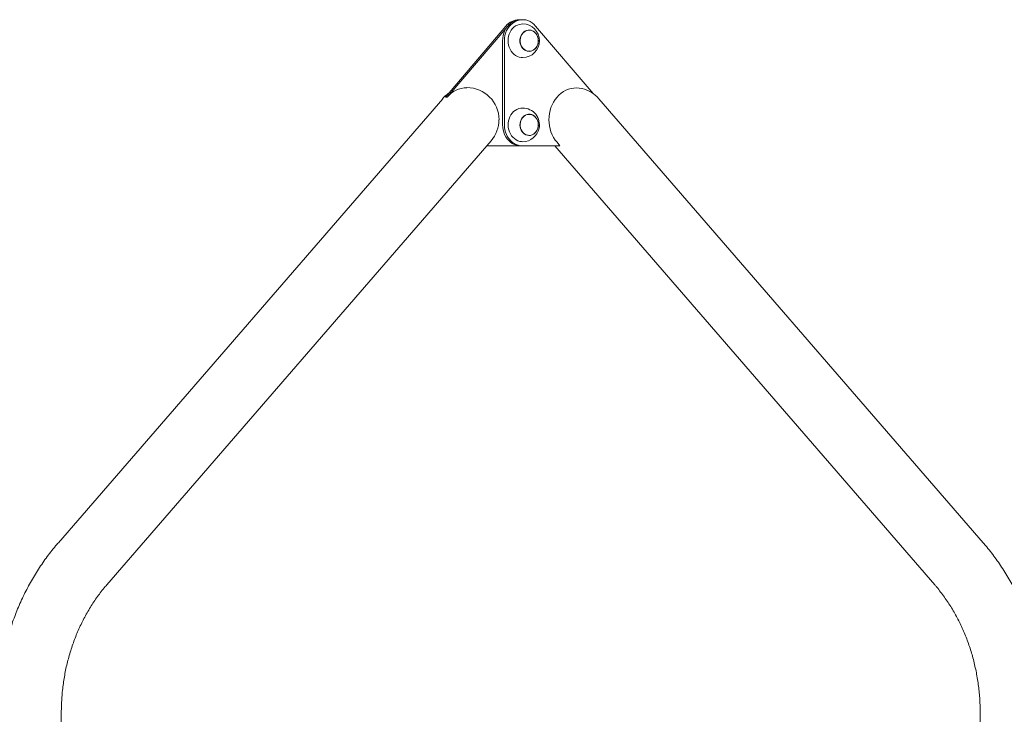
# Model space of a CAD drawing. Extents: x 0 to 98837, y -4005 to 54954.
# Drawn here: x 71744 to 72915, y 20929 to 21755 of the extents above; entities that cross this region are included whole.
import ezdxf

# ---------------------------------------------------------------- set-up
doc = ezdxf.new("R2010")
doc.units = 0
doc.header["$LTSCALE"] = 100
doc.header["$MEASUREMENT"] = 0
doc.layers.get('0').update_dxf_attribs({"linetype": 'CONTINUOUS'})

msp = doc.modelspace()

# ---------------------------------------------------------------- linework, layer by layer
at = {"color": 7, "linetype": 'Continuous', "lineweight": 0}
for p, q in [((72322.1, 21747.7), (72250.1, 21663.2)), ((72324.3, 21747.7), (72252.3, 21663.2)), ((72339.8, 21755.2), (72337.5, 21755.2)), ((72342, 21755.2), (72339.8, 21755.2)), ((72357.4, 21747.7), (72425.9, 21667.4)), ((72349.8, 21742.7), (72349.8, 21742.7)), ((72318.1, 21630.2), (72318.1, 21730.2)), ((72320.4, 21630.2), (72320.4, 21730.2)), ((72349.8, 21717.7), (72349.8, 21717.7)), ((72246.9, 21661.2), (71789.8, 21133.4)), ((72250.1, 21663.2), (72252.3, 21663.2)), ((72250.1, 21663.2), (72250.2, 21663)), ((72889.7, 21133.4), (72432.6, 21661.2)), ((72349.8, 21642.7), (72349.8, 21642.7)), ((71847.4, 21083.5), (72304.5, 21611.3)), ((72349.8, 21617.7), (72349.8, 21617.7)), ((72382.9, 21609.5), (72386.4, 21605.4)), ((72299.3, 21605.2), (72339.8, 21605.2)), ((72342, 21605.2), (72339.8, 21605.2)), ((72386.2, 21605.2), (72342, 21605.2)), ((72380.2, 21605.2), (72832.1, 21083.5)), ((72386.4, 21605.4), (72386.2, 21605.2)), ((71793.3, 18460.2), (71793.3, 20931.7)), ((72886.2, 20931.7), (72886.2, 20405.2))]:
    msp.add_line(p, q, dxfattribs=at)
at = {"color": 7, "linetype": 'Continuous', "lineweight": 0, "flags": 128}
for points in [[(72318.1, 21730.2), (72318.3, 21733.3), (72318.8, 21736.4), (72319.6, 21739.3), (72320.7, 21742.2), (72322.2, 21744.8), (72323.9, 21747.2), (72325.8, 21749.3), (72328, 21751.2), (72330.3, 21752.7), (72332.8, 21753.9), (72335.4, 21754.7), (72338.1, 21755.1), (72339.8, 21755.2)], [(72320.4, 21730.2), (72320.5, 21733.3), (72321, 21736.4), (72321.8, 21739.3), (72323, 21742.2), (72324.4, 21744.8), (72326.1, 21747.2), (72328.1, 21749.3), (72330.2, 21751.2), (72332.6, 21752.7), (72335.1, 21753.9), (72337.7, 21754.7), (72340.3, 21755.1), (72343, 21755.2), (72345.7, 21754.9), (72348.3, 21754.1), (72350.8, 21753), (72353.2, 21751.6), (72355.4, 21749.8), (72357.4, 21747.7)], [(72324.7, 21730.2), (72324.8, 21732.9), (72325.3, 21735.5), (72326.1, 21738), (72327.1, 21740.4), (72328.4, 21742.6), (72330, 21744.6), (72331.7, 21746.3), (72333.7, 21747.8), (72335.8, 21748.9), (72338, 21749.7), (72340.3, 21750.1), (72342, 21750.2)], [(72360.7, 21730.2), (72360.5, 21732.4), (72360.1, 21734.4), (72359.3, 21736.4), (72358.3, 21738.2), (72357, 21739.7), (72355.5, 21741), (72353.8, 21741.9), (72352.1, 21742.6), (72350.2, 21742.8), (72348.4, 21742.8), (72346.6, 21742.3), (72344.8, 21741.5), (72343.2, 21740.4), (72341.9, 21739), (72340.7, 21737.3), (72339.8, 21735.4), (72339.2, 21733.4), (72338.8, 21731.3), (72338.8, 21729.1), (72339.2, 21727), (72339.8, 21725), (72340.7, 21723.1), (72341.9, 21721.5), (72343.2, 21720.1), (72344.8, 21718.9), (72346.6, 21718.1), (72348.4, 21717.7), (72350.2, 21717.6), (72352.1, 21717.9), (72353.8, 21718.5), (72355.5, 21719.5), (72357, 21720.7), (72358.3, 21722.3), (72359.3, 21724.1), (72360.1, 21726), (72360.5, 21728.1), (72360.7, 21730.2)], [(72339, 21730.2), (72339.1, 21732.3), (72339.6, 21734.4), (72340.4, 21736.3), (72341.4, 21738.1), (72342.7, 21739.6), (72344.1, 21740.9), (72345.8, 21741.8), (72347.5, 21742.4), (72349.4, 21742.7), (72351.2, 21742.6), (72353, 21742.2), (72354.7, 21741.4), (72356.2, 21740.3), (72357.6, 21738.9), (72358.8, 21737.2), (72359.7, 21735.4), (72360.3, 21733.4), (72360.6, 21731.3), (72360.6, 21729.2), (72360.3, 21727.1), (72359.7, 21725.1), (72358.8, 21723.2), (72357.6, 21721.6), (72356.2, 21720.2), (72354.7, 21719.1), (72353, 21718.3), (72351.2, 21717.8), (72349.4, 21717.7), (72347.5, 21718), (72345.8, 21718.6), (72344.1, 21719.6), (72342.7, 21720.8), (72341.4, 21722.4), (72340.4, 21724.1), (72339.6, 21726.1), (72339.1, 21728.1), (72339, 21730.2)], [(72349.8, 21742.7), (72348.4, 21742.6), (72346.6, 21742.2), (72344.9, 21741.4), (72343.3, 21740.3), (72341.9, 21738.9), (72340.8, 21737.2), (72339.9, 21735.4), (72339.3, 21733.4), (72339, 21731.3), (72339, 21729.2), (72339.3, 21727.1), (72339.9, 21725.1), (72340.8, 21723.2), (72341.9, 21721.6), (72343.3, 21720.2), (72344.9, 21719.1), (72346.6, 21718.3), (72348.4, 21717.8), (72349.8, 21717.7)], [(72342, 21710.2), (72340.3, 21710.3), (72338, 21710.8), (72335.8, 21711.6), (72333.7, 21712.7), (72331.7, 21714.1), (72330, 21715.8), (72328.4, 21717.8), (72327.1, 21720), (72326.1, 21722.4), (72325.3, 21724.9), (72324.8, 21727.6), (72324.7, 21730.2)], [(72412.8, 21673.3), (72412.5, 21673.4), (72409.3, 21674), (72406.1, 21674.1), (72402.8, 21674), (72399.7, 21673.4), (72396.5, 21672.5), (72393.5, 21671.3), (72390.6, 21669.7), (72387.8, 21667.8), (72385.2, 21665.5), (72382.9, 21663), (72380.7, 21660.3), (72378.8, 21657.3), (72377.1, 21654.1), (72375.7, 21650.8), (72374.7, 21647.3), (72373.9, 21643.7), (72373.4, 21640), (72373.2, 21636.3), (72373.4, 21632.5), (72373.9, 21628.9), (72374.7, 21625.3), (72375.7, 21621.8), (72377.1, 21618.4), (72378.8, 21615.2), (72380.7, 21612.2), (72382.9, 21609.5)], [(72325.2, 21634.9), (72325.9, 21637.4), (72326.8, 21639.9), (72328.1, 21642.1), (72329.6, 21644.1), (72331.3, 21645.9), (72333.2, 21647.4), (72335.3, 21648.6), (72337.5, 21649.5), (72339.7, 21650), (72342, 21650.2)], [(72360.4, 21627.3), (72360.7, 21629.4), (72360.6, 21631.5), (72360.3, 21633.6), (72359.6, 21635.6), (72358.7, 21637.5), (72357.5, 21639.1), (72356.1, 21640.5), (72354.5, 21641.6), (72352.8, 21642.4), (72350.9, 21642.8), (72349.1, 21642.8), (72347.2, 21642.5), (72345.5, 21641.9), (72343.8, 21640.9), (72342.4, 21639.5), (72341.1, 21638), (72340.1, 21636.2), (72339.4, 21634.2), (72338.9, 21632.1), (72338.8, 21630), (72339, 21627.8), (72339.5, 21625.8), (72340.3, 21623.8), (72341.4, 21622.1), (72342.7, 21620.6), (72344.2, 21619.3), (72345.9, 21618.4), (72347.7, 21617.8), (72349.5, 21617.6), (72351.4, 21617.7), (72353.2, 21618.2), (72354.9, 21619), (72356.4, 21620.2), (72357.8, 21621.7), (72358.9, 21623.3), (72359.8, 21625.2), (72360.4, 21627.3)], [(72349.8, 21642.7), (72349.1, 21642.7), (72347.3, 21642.4), (72345.5, 21641.7), (72343.9, 21640.7), (72342.5, 21639.4), (72341.2, 21637.9), (72340.2, 21636.1), (72339.5, 21634.2), (72339.1, 21632.1), (72338.9, 21630), (72339.1, 21627.9), (72339.6, 21625.8), (72340.4, 21623.9), (72341.5, 21622.2), (72342.8, 21620.7), (72344.3, 21619.5), (72345.9, 21618.5), (72347.7, 21618), (72349.5, 21617.7), (72349.8, 21617.7)], [(72339.3, 21633.1), (72339.9, 21635.2), (72340.7, 21637), (72341.9, 21638.7), (72343.2, 21640.1), (72344.8, 21641.3), (72346.4, 21642.1), (72348.2, 21642.6), (72350.1, 21642.7), (72351.9, 21642.5), (72353.7, 21641.9), (72355.3, 21641), (72356.8, 21639.8), (72358.1, 21638.3), (72359.2, 21636.5), (72359.9, 21634.6), (72360.4, 21632.6), (72360.6, 21630.5), (72360.5, 21628.3), (72360.1, 21626.3), (72359.4, 21624.3), (72358.4, 21622.6), (72357.1, 21621), (72355.7, 21619.7), (72354, 21618.7), (72352.3, 21618.1), (72350.5, 21617.7), (72348.6, 21617.8), (72346.8, 21618.2), (72345.1, 21619), (72343.5, 21620), (72342.1, 21621.4), (72341, 21623), (72340, 21624.9), (72339.4, 21626.8), (72339, 21628.9), (72339, 21631), (72339.3, 21633.1)], [(72342, 21610.2), (72340.8, 21610.3), (72338.5, 21610.6), (72336.3, 21611.3), (72334.2, 21612.4), (72332.2, 21613.8), (72330.4, 21615.4), (72328.8, 21617.3), (72327.4, 21619.5), (72326.3, 21621.8), (72325.5, 21624.3), (72324.9, 21626.9), (72324.7, 21629.6), (72324.8, 21632.3), (72325.2, 21634.9)], [(72339.8, 21605.2), (72337.1, 21605.4), (72334.6, 21605.9), (72332.1, 21606.8), (72329.7, 21608.1), (72327.5, 21609.6), (72325.4, 21611.5), (72323.6, 21613.6), (72321.9, 21616), (72320.6, 21618.6), (72319.5, 21621.4), (72318.7, 21624.2), (72318.3, 21627.2), (72318.1, 21630.2)], [(72342, 21605.2), (72339.4, 21605.4), (72336.8, 21605.9), (72334.3, 21606.8), (72331.9, 21608.1), (72329.7, 21609.6), (72327.6, 21611.5), (72325.8, 21613.6), (72324.2, 21616), (72322.8, 21618.6), (72321.8, 21621.4), (72321, 21624.2), (72320.5, 21627.2), (72320.4, 21630.2)]]:
    msp.add_lwpolyline(points, dxfattribs=at)
at = {"color": 7, "linetype": 'Continuous', "lineweight": 0}
for centre, radius, start, end in [((72337.9, 21734.8), 20.4, 90.9871, 140.6631), ((72340.1, 21734.8), 20.4, 90.9871, 140.6631), ((72342, 21730.2), 20, 0, 90), ((72342, 21730.2), 20, 270, 0), ((72275.7, 21636.3), 38.2, 125.4128, 139.1066), ((72276.2, 21643.4), 31, 90.8794, 140.2435), ((72275.7, 21636.3), 38.2, 0, 90), ((72403.8, 21636.3), 38.2, 40.8934, 76.3547), ((72342, 21630.2), 20, 348.2561, 90), ((72275.7, 21636.3), 38.1, 319.1066, 0), ((72342, 21630.2), 20, 270, 348.2561)]:
    msp.add_arc(centre, radius, start, end, dxfattribs=at)
msp.add_ellipse((72273.9, 21634.2), major_axis=(-26.9, 27.2), ratio=0.378308, start_param=5.92441, end_param=6.04264, dxfattribs=at)
for points, knots in [([(71789.8, 21133.4), (71788.7, 21132.1), (71785.6, 21128.6), (71780.7, 21122.5), (71775.2, 21115.2), (71769.9, 21107.7), (71764.9, 21100), (71760.1, 21092.2), (71755.5, 21084.1), (71751.1, 21075.9), (71747, 21067.5), (71743.1, 21059), (71739.5, 21050.3), (71736.2, 21041.5), (71733.1, 21032.6), (71730.3, 21023.5), (71727.7, 21014.4), (71725.4, 21005.2), (71723.4, 20995.9), (71721.6, 20986.5), (71720.2, 20977), (71719, 20967.5), (71718.1, 20958), (71717.4, 20948.4), (71717.1, 20939.7), (71717.1, 20934.1), (71717, 20931.7)], [0, 0, 0, 0, 0.023954, 0.066667, 0.109396, 0.152154, 0.194938, 0.237747, 0.280578, 0.323431, 0.366303, 0.409192, 0.452096, 0.495015, 0.537947, 0.58089, 0.623843, 0.666806, 0.709776, 0.752753, 0.795737, 0.838725, 0.881719, 0.924716, 0.967717, 1, 1, 1, 1]), ([(72962.5, 20931.7), (72962.5, 20933.4), (72962.4, 20938.4), (72962.2, 20946.5), (72961.6, 20956.1), (72960.7, 20965.7), (72959.6, 20975.2), (72958.2, 20984.6), (72956.5, 20994), (72954.5, 21003.4), (72952.3, 21012.6), (72949.8, 21021.8), (72947, 21030.9), (72943.9, 21039.8), (72940.6, 21048.7), (72937.1, 21057.4), (72933.3, 21065.9), (72929.2, 21074.4), (72924.9, 21082.6), (72920.3, 21090.7), (72915.5, 21098.6), (72910.5, 21106.4), (72905.2, 21113.9), (72899.7, 21121.3), (72894.6, 21127.8), (72891.2, 21131.7), (72889.7, 21133.4)], [0, 0, 0, 0, 0.023741, 0.066746, 0.109753, 0.152761, 0.195769, 0.238776, 0.281782, 0.324786, 0.367787, 0.410784, 0.453776, 0.496762, 0.539741, 0.582712, 0.625673, 0.668623, 0.711559, 0.754481, 0.797386, 0.840272, 0.883138, 0.925981, 0.9688, 1, 1, 1, 1]), ([(71793.3, 20931.7), (71793.3, 20933), (71793.4, 20937.1), (71793.6, 20943.8), (71794.1, 20951.9), (71794.9, 20960), (71796, 20968), (71797.3, 20976), (71798.8, 20983.9), (71800.6, 20991.7), (71802.7, 20999.4), (71805, 21007.1), (71807.6, 21014.6), (71810.4, 21022), (71813.4, 21029.2), (71816.7, 21036.3), (71820.2, 21043.3), (71823.9, 21050.1), (71827.8, 21056.7), (71831.9, 21063.2), (71836.3, 21069.4), (71840.8, 21075.4), (71844.5, 21080.1), (71846.8, 21082.7), (71847.4, 21083.5)], [0, 0, 0, 0, 0.02389, 0.07167, 0.119451, 0.167231, 0.215011, 0.262792, 0.310575, 0.358362, 0.406154, 0.453952, 0.501759, 0.549577, 0.597408, 0.645256, 0.693123, 0.741014, 0.788931, 0.836881, 0.884866, 0.932894, 0.980969, 1, 1, 1, 1]), ([(72832.1, 21083.5), (72832.9, 21082.5), (72835.3, 21079.7), (72839.2, 21074.8), (72843.7, 21068.8), (72848, 21062.5), (72852.2, 21056), (72856.1, 21049.3), (72859.8, 21042.5), (72863.2, 21035.5), (72866.5, 21028.4), (72869.5, 21021.1), (72872.3, 21013.7), (72874.8, 21006.1), (72877.1, 20998.5), (72879.1, 20990.7), (72880.9, 20982.9), (72882.4, 20975), (72883.7, 20967), (72884.7, 20959), (72885.5, 20950.9), (72886, 20942.8), (72886.2, 20936.4), (72886.2, 20932.7), (72886.2, 20931.7)], [0, 0, 0, 0, 0.023689, 0.071917, 0.120106, 0.168241, 0.216328, 0.26437, 0.312375, 0.360346, 0.408287, 0.456202, 0.504095, 0.551969, 0.599826, 0.647669, 0.695499, 0.743319, 0.79113, 0.838934, 0.886731, 0.934523, 0.982311, 1, 1, 1, 1])]:
    msp.add_open_spline(points, degree=3, knots=knots, dxfattribs=at)

doc.saveas('drawing.dxf')
